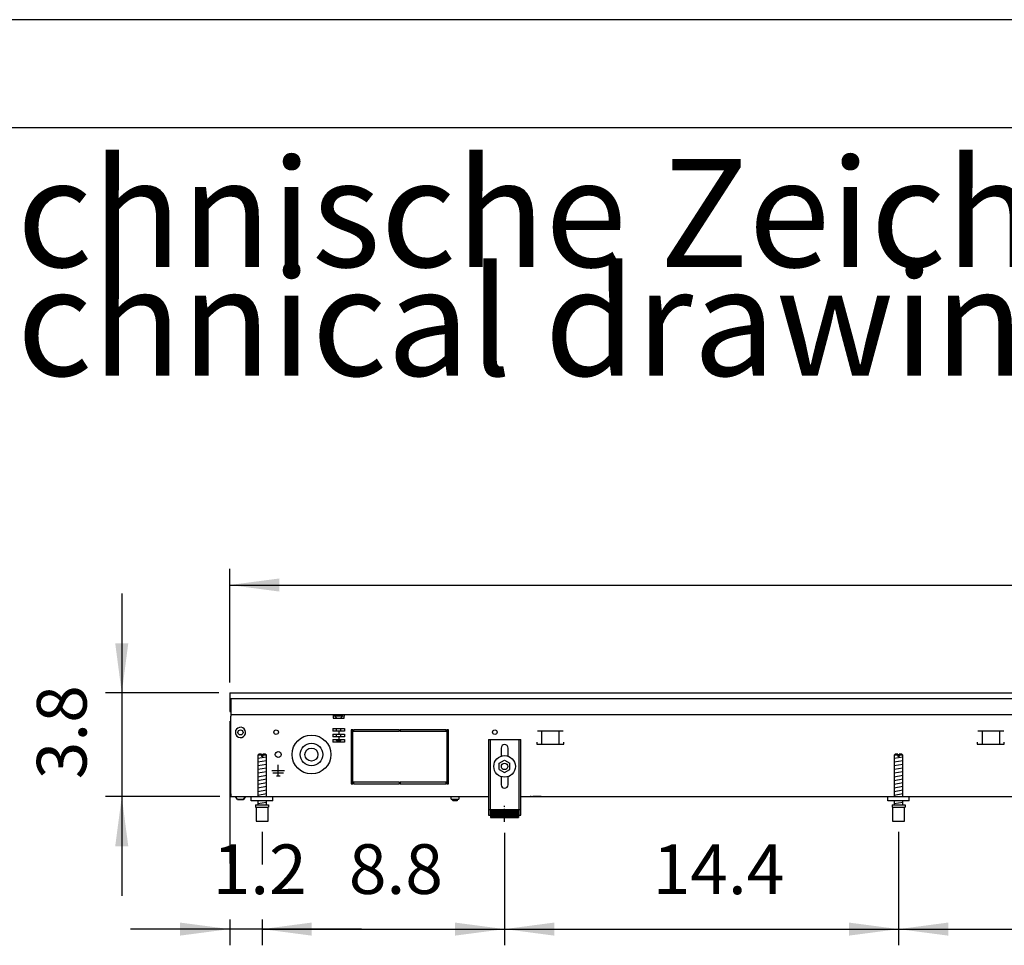
# Model space of a CAD drawing. Units: millimetres. Extents: x -8074 to 845, y 10003 to 15943.
# Drawn here: x -7473 to -6560, y 15086 to 15943 of the extents above; entities that cross this region are included whole.
import ezdxf

# ---------------------------------------------------------------- set-up
doc = ezdxf.new("R2010")
doc.units = ezdxf.units.MM
doc.linetypes.add('DOT_CENTER', pattern=[14, 12, -1, 0, -1])
doc.layers.add('1', color=7, linetype='Continuous')
doc.styles.add('CONVERTER_14', font='txt.shx', dxfattribs={"width": 0.9})
doc.dimstyles.new('ME10_DIM_78', dxfattribs={"dimtxt": 46, "dimasz": 46, "dimexe": 15, "dimexo": 10, "dimgap": 18, "dimtad": 1, "dimdec": 1, "dimlfac": 0.03937, "dimdsep": 46, "dimtxsty": 'CONVERTER_14', "dimsah": 1, "dimcen": 0.09, "dimclrd": 6, "dimclre": 6, "dimclrt": 3, "dimadec": 0, "dimazin": 0, "dimtfac": 1, "dimtdec": 4, "dimtix": 1, "dimtmove": 0, "dimatfit": 3, "dimfxl": 1, "dimtolj": 1, "dimtzin": 0, "dimarcsym": 0})
doc.dimstyles.new('ME10_DIM_79', dxfattribs={"dimtxt": 46, "dimasz": 46, "dimexe": 15, "dimexo": 10, "dimgap": 18, "dimtad": 1, "dimdec": 1, "dimlfac": 0.03937, "dimdsep": 46, "dimtxsty": 'CONVERTER_14', "dimsah": 1, "dimcen": 0.09, "dimclrd": 6, "dimclre": 6, "dimclrt": 3, "dimadec": 0, "dimazin": 0, "dimtfac": 1, "dimtdec": 4, "dimtix": 1, "dimtmove": 0, "dimatfit": 3, "dimfxl": 1, "dimtolj": 1, "dimtzin": 0, "dimarcsym": 0})
doc.dimstyles.new('ME10_DIM_80', dxfattribs={"dimtxt": 46, "dimasz": 46, "dimexe": 15, "dimexo": 10, "dimgap": 18, "dimtad": 1, "dimdec": 1, "dimlfac": 0.03937, "dimdsep": 46, "dimtxsty": 'CONVERTER_14', "dimsah": 1, "dimcen": 0.09, "dimclrd": 6, "dimclre": 6, "dimclrt": 3, "dimadec": 0, "dimazin": 0, "dimtfac": 1, "dimtdec": 4, "dimtix": 1, "dimtmove": 0, "dimatfit": 3, "dimfxl": 1, "dimtolj": 1, "dimtzin": 0, "dimarcsym": 0})
doc.dimstyles.new('ME10_DIM_81', dxfattribs={"dimtxt": 46, "dimasz": 46, "dimexe": 15, "dimexo": 10, "dimgap": 18, "dimtad": 1, "dimdec": 1, "dimlfac": 0.03937, "dimdsep": 46, "dimtxsty": 'CONVERTER_14', "dimsah": 1, "dimcen": 0.09, "dimclrd": 6, "dimclre": 6, "dimclrt": 3, "dimadec": 0, "dimazin": 0, "dimtfac": 1, "dimtdec": 4, "dimtix": 1, "dimtmove": 0, "dimatfit": 3, "dimfxl": 1, "dimtolj": 1, "dimtzin": 0, "dimarcsym": 0})
doc.dimstyles.new('ME10_DIM_82', dxfattribs={"dimtxt": 46, "dimasz": 46, "dimexe": 15, "dimexo": 10, "dimgap": 18, "dimtad": 1, "dimdec": 1, "dimlfac": 0.03937, "dimdsep": 46, "dimtxsty": 'CONVERTER_14', "dimsah": 1, "dimcen": 0.09, "dimclrd": 6, "dimclre": 6, "dimclrt": 3, "dimadec": 0, "dimazin": 0, "dimtfac": 1, "dimtdec": 4, "dimtix": 1, "dimtmove": 0, "dimatfit": 3, "dimfxl": 1, "dimtolj": 1, "dimtzin": 0, "dimarcsym": 0})
doc.dimstyles.new('ME10_DIM_83', dxfattribs={"dimtxt": 46, "dimasz": 46, "dimexe": 15, "dimexo": 10, "dimgap": 18, "dimtad": 1, "dimdec": 1, "dimlfac": 0.03937, "dimdsep": 46, "dimtxsty": 'CONVERTER_14', "dimsah": 1, "dimcen": 0.09, "dimclrd": 6, "dimclre": 6, "dimclrt": 3, "dimadec": 0, "dimazin": 0, "dimtfac": 1, "dimtdec": 4, "dimtix": 1, "dimtmove": 0, "dimatfit": 3, "dimfxl": 1, "dimtolj": 1, "dimtzin": 0, "dimarcsym": 0})

# ---------------------------------------------------------------- blocks, each defined once
blk = doc.blocks.new('_tb_frame_A3Q', base_point=(-403.72, 500.171))
at = {"layer": '1', "color": 2, "linetype": 'Continuous'}
blk.add_line((16.28, 797.171), (-403.72, 797.171), dxfattribs=at)
at = {"layer": '1', "color": 7, "linetype": 'Continuous'}
blk.add_line((11.28, 792.171), (-383.72, 792.171), dxfattribs=at)
blk = doc.blocks.new('*D73')
at = {"layer": '1', "color": 6, "linetype": 'Continuous'}
for p, q in [((-7023.3, 15190.42), (-7023.3, 15086.17)), ((-6658.3, 15191.17), (-6658.3, 15086.17)), ((-7023.3, 15101.17), (-6658.3, 15101.17))]:
    blk.add_line(p, q, dxfattribs=at)
at = {"layer": '1', "color": 6}
for points in [[(-6977.3, 15107.23), (-6977.3, 15095.12), (-7023.3, 15101.17)], [(-6704.3, 15095.12), (-6704.3, 15107.23), (-6658.3, 15101.17)]]:
    blk.add_solid(points, dxfattribs=at)
at = {"layer": '1', "color": 3, "insert": (-6886.06, 15119.17), "char_height": 46, "attachment_point": 7, "rotation": 0.00014, "line_spacing_factor": 0.454545, "style": 'CONVERTER_14'}
blk.add_mtext('14.4', dxfattribs=at)
blk = doc.blocks.new('*D74')
at = {"layer": '1', "color": 6, "linetype": 'Continuous'}
for p, q in [((-6658.3, 15191.17), (-6658.3, 15086.17)), ((-5888.3, 15191.18), (-5888.3, 15086.17)), ((-6658.3, 15101.17), (-5888.3, 15101.17))]:
    blk.add_line(p, q, dxfattribs=at)
at = {"layer": '1', "color": 6}
for points in [[(-6612.3, 15107.23), (-6612.3, 15095.12), (-6658.3, 15101.17)], [(-5934.3, 15095.12), (-5934.3, 15107.23), (-5888.3, 15101.17)]]:
    blk.add_solid(points, dxfattribs=at)
at = {"layer": '1', "color": 3, "insert": (-6317.4, 15119.4), "char_height": 46, "attachment_point": 7, "rotation": 0.00014, "line_spacing_factor": 0.454545, "style": 'CONVERTER_14'}
blk.add_mtext('30.3', dxfattribs=at)
blk = doc.blocks.new('*D75')
at = {"layer": '1', "color": 6, "linetype": 'Continuous'}
for p, q in [((-7278, 15293.66), (-7278, 15161.8)), ((-7248, 15191.17), (-7248, 15161.48)), ((-7278, 15110.06), (-7278, 15086.17)), ((-7248, 15110.06), (-7248, 15086.17)), ((-7278, 15101.17), (-7370, 15101.17)), ((-7248, 15101.17), (-7278, 15101.17)), ((-7156, 15101.17), (-7248, 15101.17))]:
    blk.add_line(p, q, dxfattribs=at)
at = {"layer": '1', "color": 6}
for points in [[(-7324, 15095.12), (-7324, 15107.23), (-7278, 15101.17)], [(-7202, 15107.23), (-7202, 15095.12), (-7248, 15101.17)]]:
    blk.add_solid(points, dxfattribs=at)
at = {"layer": '1', "color": 3, "insert": (-7293.74, 15119.17), "char_height": 46, "attachment_point": 7, "rotation": 0.00014, "line_spacing_factor": 0.454545, "style": 'CONVERTER_14'}
blk.add_mtext('1.2', dxfattribs=at)
blk = doc.blocks.new('*D76')
at = {"layer": '1', "color": 6, "linetype": 'Continuous'}
for p, q in [((-7248, 15191.17), (-7248, 15161.06)), ((-7023.3, 15190.42), (-7023.3, 15086.17)), ((-7248, 15110.06), (-7248, 15086.17)), ((-7248, 15101.17), (-7023.3, 15101.17))]:
    blk.add_line(p, q, dxfattribs=at)
at = {"layer": '1', "color": 6}
for points in [[(-7202, 15107.23), (-7202, 15095.12), (-7248, 15101.17)], [(-7069.3, 15095.12), (-7069.3, 15107.23), (-7023.3, 15101.17)]]:
    blk.add_solid(points, dxfattribs=at)
at = {"layer": '1', "color": 3, "insert": (-7167.56, 15119.4), "char_height": 46, "attachment_point": 7, "rotation": 0.00014, "line_spacing_factor": 0.454545, "style": 'CONVERTER_14'}
blk.add_mtext('8.8', dxfattribs=at)
blk = doc.blocks.new('*D77')
at = {"layer": '1', "color": 6, "linetype": 'Continuous'}
for p, q in [((-7278, 15329.66), (-7278, 15434.86)), ((-4318.3, 15329.86), (-4318.3, 15434.86)), ((-7278, 15419.86), (-4318.3, 15419.86))]:
    blk.add_line(p, q, dxfattribs=at)
at = {"layer": '1', "color": 6}
for points in [[(-7232, 15425.91), (-7232, 15413.8), (-7278, 15419.86)], [(-4364.3, 15413.8), (-4364.3, 15425.91), (-4318.3, 15419.86)]]:
    blk.add_solid(points, dxfattribs=at)
at = {"layer": '1', "color": 3, "insert": (-5855.6, 15438.09), "char_height": 46, "attachment_point": 7, "rotation": 0.00014, "line_spacing_factor": 0.454545, "style": 'CONVERTER_14'}
blk.add_mtext('116.5', dxfattribs=at)
blk = doc.blocks.new('*D78')
at = {"layer": '1', "color": 6, "linetype": 'Continuous'}
for p, q in [((-7378, 15411.86), (-7378, 15319.86)), ((-7288, 15319.86), (-7393, 15319.86)), ((-7378, 15319.86), (-7378, 15223.86)), ((-7287, 15223.86), (-7393, 15223.86)), ((-7378, 15223.86), (-7378, 15131.86))]:
    blk.add_line(p, q, dxfattribs=at)
at = {"layer": '1', "color": 6}
for points in [[(-7384.06, 15365.86), (-7371.95, 15365.86), (-7378, 15319.86)], [(-7371.95, 15177.86), (-7384.06, 15177.86), (-7378, 15223.86)]]:
    blk.add_solid(points, dxfattribs=at)
at = {"layer": '1', "color": 3, "insert": (-7396.24, 15239.95), "char_height": 46, "attachment_point": 7, "rotation": 90, "line_spacing_factor": 0.454545, "style": 'CONVERTER_14'}
blk.add_mtext('3.8', dxfattribs=at)

msp = doc.modelspace()

# ---------------------------------------------------------------- hatches: boundary and pattern name
at = {"layer": '1', "linetype": 'Continuous'}
h = msp.add_hatch(dxfattribs=at)
h.set_pattern_fill('CUSTOM35', color=6, scale=0.1, angle=45, pattern_type=2)
h.set_pattern_definition([(45, (2246.8648, 131.03478), (-0.14142135624, 1e-17), [])])
h.paths.add_polyline_path([(-7010.3, 15211.96), (-7010.3, 15204.46), (-7036.3, 15204.46), (-7036.3, 15211.96)])

# ---------------------------------------------------------------- linework, layer by layer
at = {"color": 2, "linetype": 'Continuous'}
for p, q in [((-7278, 15319.86), (-7278, 15319.66)), ((-7278, 15319.86), (-4318.3, 15319.86)), ((-7278, 15319.66), (-7278, 15315.06)), ((-7278, 15315.06), (-7278, 15314.86)), ((-7278, 15314.86), (-7278, 15303.66)), ((-7278, 15303.66), (-7278, 15302.86)), ((-7278, 15302.86), (-7277, 15302.86)), ((-7277, 15302.46), (-7277, 15299.86)), ((-7277, 15299.86), (-7277, 15298.26)), ((-7277, 15226.46), (-7277, 15298.26)), ((-7277, 15226.46), (-7277, 15223.86)), ((-7277, 15223.86), (-7238, 15223.86)), ((-7238, 15223.86), (-7038.3, 15223.86)), ((-7008.3, 15223.86), (-4553.31, 15223.86))]:
    msp.add_line(p, q, dxfattribs=at)
at = {"color": 6, "linetype": 'Continuous'}
for p, q in [((-7277, 15314.86), (-7277, 15302.46)), ((-7277, 15314.86), (-4318.3, 15314.86)), ((-7277, 15299.86), (-4319.3, 15299.86)), ((-7182, 15299.86), (-7182, 15298.26)), ((-7180.75, 15299.11), (-7176.38, 15299.11)), ((-7180.75, 15298.61), (-7180.75, 15299.11)), ((-7176.38, 15299.11), (-7173.25, 15299.11)), ((-7173.25, 15298.61), (-7173.25, 15299.11)), ((-7172, 15299.86), (-7172, 15298.26)), ((-7277, 15226.61), (-7277, 15294.61)), ((-7182, 15298.26), (-7182, 15296.56)), ((-7182, 15296.56), (-7172, 15296.56)), ((-7180.75, 15298.61), (-7176.29, 15298.61)), ((-7178.95, 15296.81), (-7180.75, 15298.61)), ((-7178.95, 15296.56), (-7178.95, 15296.81)), ((-7176.29, 15298.61), (-7173.25, 15298.61)), ((-7175.05, 15296.81), (-7173.25, 15298.61)), ((-7175.05, 15296.56), (-7175.05, 15296.81)), ((-7172, 15296.56), (-7172, 15298.26)), ((-7182.33, 15286.86), (-7171.67, 15286.86)), ((-7182.33, 15286.86), (-7182.33, 15284.36)), ((-7177, 15284.36), (-7182.33, 15284.36)), ((-7182.33, 15281.86), (-7177, 15281.86)), ((-7182.33, 15281.86), (-7182.33, 15279.36)), ((-7178.95, 15284.36), (-7178.95, 15286.86)), ((-7178.95, 15279.36), (-7178.95, 15281.86)), ((-7177, 15284.36), (-7177, 15281.86)), ((-7171.67, 15284.36), (-7177, 15284.36)), ((-7177, 15281.86), (-7171.67, 15281.86)), ((-7175.05, 15284.36), (-7175.05, 15286.86)), ((-7175.05, 15279.36), (-7175.05, 15281.86)), ((-7171.67, 15286.86), (-7171.67, 15284.36)), ((-7171.67, 15281.86), (-7171.67, 15279.36)), ((-7163.8, 15285.86), (-7165.3, 15285.86)), ((-7165.3, 15285.86), (-7165.3, 15235.86)), ((-7163.8, 15235.86), (-7163.8, 15285.86)), ((-7120.55, 15285.86), (-7163.3, 15285.86)), ((-7163.3, 15285.86), (-7163.3, 15284.36)), ((-7163.3, 15284.36), (-7120.55, 15284.36)), ((-7120.55, 15284.36), (-7120.55, 15285.86)), ((-7120.05, 15285.86), (-7120.05, 15284.36)), ((-7077.3, 15285.86), (-7120.05, 15285.86)), ((-7120.05, 15284.36), (-7077.3, 15284.36)), ((-7077.3, 15284.36), (-7077.3, 15285.86)), ((-7075.3, 15285.86), (-7076.8, 15285.86)), ((-7076.8, 15285.86), (-7076.8, 15235.86)), ((-7075.3, 15235.86), (-7075.3, 15285.86)), ((-6969.03, 15284.36), (-6992.95, 15284.36)), ((-6988.99, 15284.11), (-6988.99, 15272.35)), ((-6972.99, 15284.11), (-6972.99, 15272.35)), ((-6560.84, 15284.36), (-6584.76, 15284.36)), ((-6580.8, 15284.11), (-6580.8, 15272.35)), ((-6564.8, 15284.11), (-6564.8, 15272.35)), ((-7177, 15279.36), (-7182.33, 15279.36)), ((-7182.33, 15276.86), (-7177, 15276.86)), ((-7182.33, 15276.86), (-7182.33, 15274.36)), ((-7171.67, 15274.36), (-7182.33, 15274.36)), ((-7178.95, 15275.81), (-7178.95, 15276.86)), ((-7178.95, 15275.81), (-7177, 15275.81)), ((-7177.5, 15274.36), (-7178.95, 15275.81)), ((-7171.67, 15279.36), (-7177, 15279.36)), ((-7177, 15279.36), (-7177, 15276.86)), ((-7177, 15276.86), (-7171.67, 15276.86)), ((-7177, 15275.81), (-7175.05, 15275.81)), ((-7175.05, 15275.81), (-7176.5, 15274.36)), ((-7175.05, 15275.81), (-7175.05, 15276.86)), ((-7171.67, 15276.86), (-7171.67, 15274.36)), ((-7036.8, 15276.86), (-7036.8, 15206.66)), ((-7009.8, 15206.66), (-7009.8, 15276.86)), ((-6993.49, 15274.35), (-6993.49, 15272.35)), ((-6993.49, 15272.35), (-6968.49, 15272.35)), ((-6968.49, 15272.35), (-6968.49, 15274.35)), ((-6585.3, 15274.35), (-6585.3, 15272.35)), ((-6585.3, 15272.35), (-6560.3, 15272.35)), ((-6560.3, 15272.35), (-6560.3, 15274.35)), ((-7248.6, 15262.17), (-7252, 15262.17)), ((-7248.6, 15262.17), (-7248.6, 15261.17)), ((-7247.4, 15262.17), (-7247.4, 15261.17)), ((-7244, 15262.17), (-7247.4, 15262.17)), ((-6658.9, 15262.17), (-6662.3, 15262.17)), ((-6658.9, 15262.17), (-6658.9, 15261.17)), ((-6657.7, 15262.17), (-6657.7, 15261.17)), ((-6654.3, 15262.17), (-6657.7, 15262.17)), ((-7247.4, 15261.17), (-7248.6, 15261.17)), ((-7233, 15243.26), (-7233, 15253.16)), ((-6657.7, 15261.17), (-6658.9, 15261.17)), ((-7233, 15247.86), (-7238.9, 15247.86)), ((-7228.1, 15245.61), (-7237.9, 15245.61)), ((-7227.1, 15247.86), (-7233, 15247.86)), ((-7234.75, 15243.26), (-7231.25, 15243.26)), ((-7165.3, 15235.86), (-7163.8, 15235.86)), ((-7120.55, 15237.36), (-7163.3, 15237.36)), ((-7163.3, 15237.36), (-7163.3, 15235.86)), ((-7163.3, 15235.86), (-7120.55, 15235.86)), ((-7120.55, 15235.86), (-7120.55, 15237.36)), ((-7120.05, 15237.36), (-7120.05, 15235.86)), ((-7077.3, 15237.36), (-7120.05, 15237.36)), ((-7120.05, 15235.86), (-7077.3, 15235.86)), ((-7077.3, 15235.86), (-7077.3, 15237.36)), ((-7076.8, 15235.86), (-7075.3, 15235.86)), ((-7270.75, 15221.35), (-7272.76, 15223.86)), ((-7270.75, 15221.35), (-7265.26, 15221.35)), ((-7265.26, 15221.35), (-7270.75, 15221.35)), ((-7265.26, 15221.35), (-7263.25, 15223.86)), ((-7263.25, 15223.86), (-7265.26, 15221.35)), ((-7265.26, 15221.35), (-7265.06, 15221.6)), ((-7265.06, 15221.6), (-7265.26, 15221.35)), ((-7263.95, 15222.98), (-7263.65, 15223.35)), ((-7263.65, 15223.35), (-7263.95, 15222.98)), ((-7263.45, 15223.61), (-7263.25, 15223.86)), ((-7263.25, 15223.86), (-7263.45, 15223.61)), ((-7073.48, 15223.77), (-7073.68, 15223.84)), ((-7073.29, 15223.67), (-7073.48, 15223.77)), ((-7073.12, 15223.54), (-7073.29, 15223.67)), ((-7072.99, 15223.37), (-7073.12, 15223.54)), ((-7072.89, 15223.18), (-7072.99, 15223.37)), ((-7072.82, 15222.98), (-7072.89, 15223.18)), ((-7072.8, 15222.76), (-7072.82, 15222.98)), ((-7072.8, 15221.36), (-7072.8, 15222.76)), ((-7072.8, 15221.36), (-7065.8, 15221.36)), ((-7071.8, 15221.36), (-7071.8, 15221.31)), ((-7071.4, 15220.11), (-7071.8, 15221.31)), ((-7068.35, 15221.31), (-7071.8, 15221.31)), ((-7068.5, 15220.11), (-7071.4, 15220.11)), ((-7067.2, 15220.11), (-7068.5, 15220.11)), ((-7066.8, 15221.31), (-7068.35, 15221.31)), ((-7066.8, 15221.31), (-7067.2, 15220.11)), ((-7066.8, 15221.31), (-7066.8, 15221.36)), ((-7065.78, 15222.98), (-7065.8, 15222.76)), ((-7065.8, 15222.76), (-7065.8, 15221.36)), ((-7065.72, 15223.18), (-7065.78, 15222.98)), ((-7065.62, 15223.37), (-7065.72, 15223.18)), ((-7065.48, 15223.54), (-7065.62, 15223.37)), ((-7065.32, 15223.67), (-7065.48, 15223.54)), ((-7065.13, 15223.77), (-7065.32, 15223.67)), ((-7064.92, 15223.84), (-7065.13, 15223.77)), ((-7064.71, 15223.86), (-7064.92, 15223.84)), ((-6998.55, 15223.84), (-6999.56, 15223.84)), ((-6989.55, 15223.84), (-6997.05, 15223.84)), ((-7253.5, 15214.17), (-7242.5, 15214.17)), ((-7038.3, 15211.93), (-7036.8, 15211.93)), ((-7009.8, 15211.93), (-7008.3, 15211.93)), ((-6663.8, 15214.17), (-6652.8, 15214.17))]:
    msp.add_line(p, q, dxfattribs=at)
at = {"color": 1, "linetype": 'Continuous'}
for p, q in [((-7038.3, 15276.86), (-7038.3, 15206.66)), ((-7038.3, 15276.86), (-7008.3, 15276.86)), ((-7008.3, 15206.66), (-7008.3, 15276.86)), ((-7251, 15263.17), (-7252, 15262.17)), ((-7252, 15262.17), (-7252, 15223.86)), ((-7248.6, 15263.17), (-7251, 15263.17)), ((-7248.6, 15263.17), (-7248.6, 15262.17)), ((-7247.4, 15262.17), (-7247.4, 15263.17)), ((-7245, 15263.17), (-7247.4, 15263.17)), ((-7244, 15262.17), (-7245, 15263.17)), ((-7244, 15223.86), (-7244, 15262.17)), ((-7026.5, 15268.86), (-7026.5, 15261.33)), ((-7020.1, 15261.33), (-7020.1, 15268.86)), ((-6661.3, 15263.17), (-6662.3, 15262.17)), ((-6662.3, 15262.17), (-6662.3, 15223.86)), ((-6658.9, 15263.17), (-6661.3, 15263.17)), ((-6658.9, 15263.17), (-6658.9, 15262.17)), ((-6657.7, 15262.17), (-6657.7, 15263.17)), ((-6655.3, 15263.17), (-6657.7, 15263.17)), ((-6654.3, 15262.17), (-6655.3, 15263.17)), ((-6654.3, 15223.86), (-6654.3, 15262.17)), ((-7028.3, 15254.74), (-7023.3, 15257.63)), ((-7028.3, 15248.97), (-7028.3, 15254.74)), ((-7023.3, 15257.63), (-7018.3, 15254.74)), ((-7018.3, 15248.97), (-7018.3, 15254.74)), ((-7028.3, 15248.97), (-7023.3, 15246.08)), ((-7023.3, 15246.08), (-7018.3, 15248.97)), ((-7026.5, 15242.38), (-7026.5, 15234.86)), ((-7020.1, 15234.86), (-7020.1, 15242.38)), ((-7258, 15219.86), (-7258, 15223.86)), ((-7238, 15219.86), (-7258, 15219.86)), ((-7252, 15219.86), (-7252, 15216.17)), ((-7244, 15216.17), (-7244, 15219.86)), ((-6668.3, 15219.86), (-6668.3, 15223.86)), ((-6648.3, 15219.86), (-6668.3, 15219.86)), ((-6662.3, 15219.86), (-6662.3, 15216.17)), ((-6654.3, 15216.17), (-6654.3, 15219.86)), ((-7254, 15216.17), (-7254, 15214.17)), ((-7254, 15216.17), (-7242, 15216.17)), ((-7254, 15214.17), (-7253.5, 15214.17)), ((-7253.5, 15214.17), (-7253.5, 15201.17)), ((-7242.5, 15214.17), (-7242, 15214.17)), ((-7242.5, 15201.17), (-7242.5, 15214.17)), ((-7242, 15216.17), (-7242, 15214.17)), ((-7036.3, 15211.96), (-7036.3, 15204.46)), ((-7036.3, 15211.96), (-7010.3, 15211.96)), ((-7010.3, 15211.96), (-7010.3, 15204.46)), ((-6664.3, 15216.17), (-6664.3, 15214.17)), ((-6664.3, 15216.17), (-6652.3, 15216.17)), ((-6664.3, 15214.17), (-6663.8, 15214.17)), ((-6663.8, 15214.17), (-6663.8, 15201.17)), ((-6652.8, 15214.17), (-6652.3, 15214.17)), ((-6652.8, 15201.17), (-6652.8, 15214.17)), ((-6652.3, 15216.17), (-6652.3, 15214.17)), ((-7253.5, 15201.17), (-7248, 15201.17)), ((-7248, 15201.17), (-7242.5, 15201.17)), ((-7038.3, 15206.66), (-7036.3, 15206.66)), ((-7036.3, 15204.46), (-7010.3, 15204.46)), ((-7010.3, 15206.66), (-7008.3, 15206.66)), ((-6663.8, 15201.17), (-6658.3, 15201.17)), ((-6658.3, 15201.17), (-6652.8, 15201.17))]:
    msp.add_line(p, q, dxfattribs=at)
at = {"color": 6, "linetype": 'Continuous'}
for centre, radius in [((-7268, 15283.36), 2.4), ((-7235, 15283.61), 2.1), ((-7235, 15283.61), 2.1), ((-7202.25, 15262.86), 18), ((-7032.3, 15283.61), 2.1), ((-7202.25, 15262.86), 10.5), ((-7233, 15262.86), 2.75), ((-7202.25, 15262.86), 6), ((-7023.3, 15251.86), 10), ((-7023.3, 15251.86), 3)]:
    msp.add_circle(centre, radius, dxfattribs=at)
for start, end in [(225.91771, 179.99967), (179.99967, 225.91771)]:
    msp.add_arc((-7268, 15283.36), 4.76, start, end, dxfattribs=at)
at = {"color": 1, "linetype": 'Continuous'}
for centre, start, end in [((-7023.3, 15268.86), 90, 180), ((-7023.3, 15268.86), 0, 90), ((-7023.3, 15234.86), 180, 270), ((-7023.3, 15234.86), 270, 0)]:
    msp.add_arc(centre, 3.2, start, end, dxfattribs=at)
at = {"layer": '1', "color": 6, "linetype": 'Continuous'}
for p, q in [((-7252, 15259.41), (-7244.04, 15260.74)), ((-7252, 15256), (-7244.04, 15257.33)), ((-7252, 15252.59), (-7244.04, 15253.91)), ((-6662.3, 15259.41), (-6654.34, 15260.74)), ((-6662.3, 15256), (-6654.34, 15257.33)), ((-6662.3, 15252.59), (-6654.34, 15253.91)), ((-7252, 15249.18), (-7244.04, 15250.5)), ((-7252, 15245.76), (-7244.04, 15247.09)), ((-6662.3, 15249.18), (-6654.34, 15250.5)), ((-6662.3, 15245.76), (-6654.34, 15247.09)), ((-7252, 15242.35), (-7244.04, 15243.68)), ((-7252, 15238.94), (-7244.04, 15240.27)), ((-7252, 15235.53), (-7244.04, 15236.85)), ((-6662.3, 15242.35), (-6654.34, 15243.68)), ((-6662.3, 15238.94), (-6654.34, 15240.27)), ((-6662.3, 15235.53), (-6654.34, 15236.85)), ((-7252, 15232.11), (-7244.04, 15233.44)), ((-7252, 15228.7), (-7244.04, 15230.03)), ((-7252, 15225.29), (-7244.04, 15226.62)), ((-6662.3, 15232.11), (-6654.34, 15233.44)), ((-6662.3, 15228.7), (-6654.34, 15230.03)), ((-6662.3, 15225.29), (-6654.34, 15226.62)), ((-7252, 15217.35), (-7244.04, 15218.68)), ((-6662.3, 15217.35), (-6654.34, 15218.68))]:
    msp.add_line(p, q, dxfattribs=at)
at = {"layer": '1', "color": 1, "linetype": 'Continuous'}
for p, q in [((-7238, 15219.86), (-7238, 15223.86)), ((-6648.3, 15219.86), (-6648.3, 15223.86))]:
    msp.add_line(p, q, dxfattribs=at)
at = {"layer": '1', "color": 6, "linetype": 'DOT_CENTER'}
msp.add_line((-7023.3, 15200.42), (-7023.3, 15215.42), dxfattribs=at)

# ---------------------------------------------------------------- block references
at = {"xscale": 20, "yscale": 20, "zscale": 20}
msp.add_blockref('_tb_frame_A3Q', (-8074.41, 10003.42), dxfattribs=at)

# ---------------------------------------------------------------- texts
at = {"layer": '1', "color": 2, "insert": (-7632.41, 15582.42), "char_height": 100, "attachment_point": 7, "line_spacing_factor": 0.604545, "style": 'CONVERTER_14'}
msp.add_mtext('Technische Zeichnungen, Katherm QK (B215, H096), Rostart Roll-Rost, Reglungsvariante elektromechanisch 24 V, Abmessungen [Inch] \\PTechnical drawings, Katherm QK (B215, H096), Grille design Roll-up grille, Control options electromechanical 24 V, Dimensions [Inch] ', dxfattribs=at)

# ---------------------------------------------------------------- dimensions: what is measured, and where the dimension line sits
at = {"layer": '1'}
for base, p1, p2, dimstyle, picture, middle in [((-7278, 15419.86), (-4318.3, 15319.86), (-7278, 15319.66), 'ME10_DIM_82', '*D77', (-5798.15, 15455.37)), ((-7248, 15101.17), (-7278, 15303.66), (-7248, 15201.17), 'ME10_DIM_80', '*D75', (-7263, 15136.57)), ((-7248, 15101.17), (-7023.3, 15200.42), (-7248, 15201.17), 'ME10_DIM_81', '*D76', (-7135.65, 15136.68)), ((-7023.3, 15101.17), (-6658.3, 15201.17), (-7023.3, 15200.42), 'ME10_DIM_78', '*D73', (-6840.8, 15136.45)), ((-6658.3, 15101.17), (-5888.3, 15201.18), (-6658.3, 15201.17), 'ME10_DIM_79', '*D74', (-6273.3, 15136.68))]:
    dim = msp.add_linear_dim(base=base, p1=p1, p2=p2, dimstyle=dimstyle, dxfattribs=at)
    dim.commit()
    dim.dimension.update_dxf_attribs({"geometry": picture, "text_midpoint": middle, "text_rotation": 0.00014})
dim = msp.add_linear_dim(base=(-7378, 15319.86), p1=(-7277, 15223.86), p2=(-7278, 15319.86), angle=90, dimstyle='ME10_DIM_83', dxfattribs=at)
dim.commit()
dim.dimension.update_dxf_attribs({"geometry": '*D78', "text_midpoint": (-7413.52, 15271.86), "text_rotation": 90})

doc.saveas('drawing.dxf')
